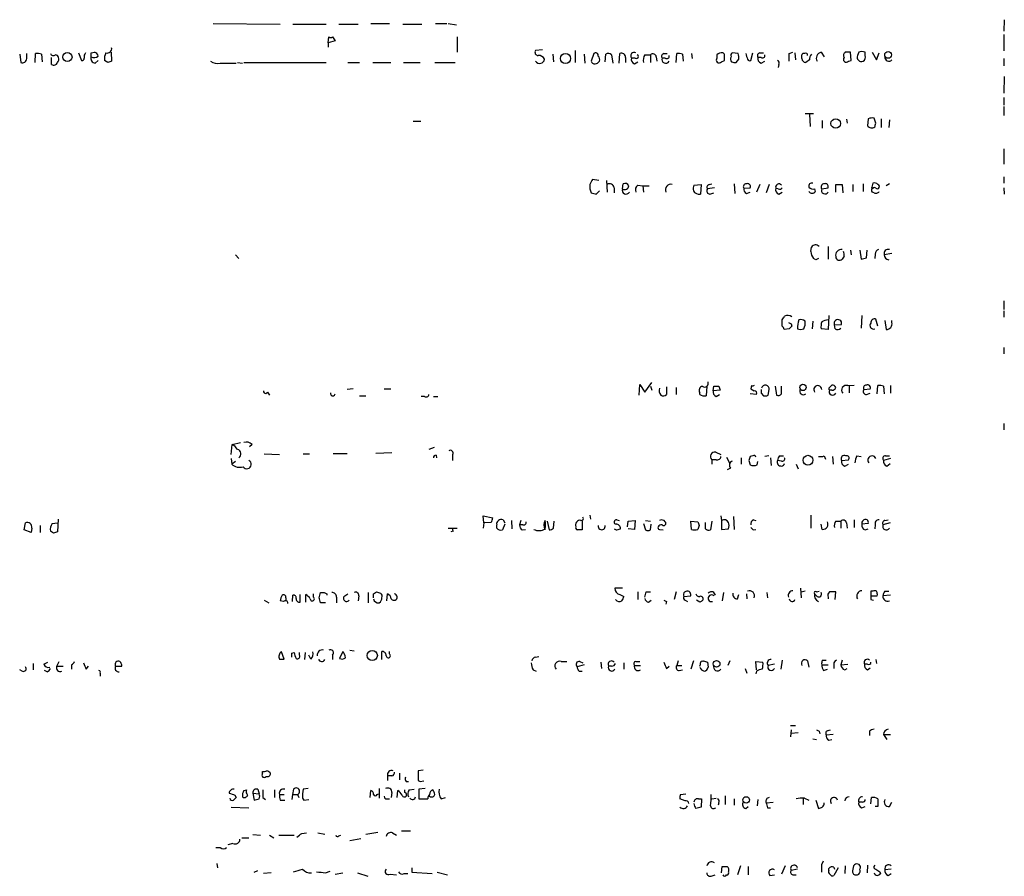
# Model space of a CAD drawing. Extents: x 10 to 1076, y 3229 to 4093.
# Drawn here: x 946 to 1076, y 3811 to 3925 of the extents above; entities that cross this region are included whole.
import ezdxf

# ---------------------------------------------------------------- set-up
doc = ezdxf.new("R2010")
doc.units = 0
doc.header["$MEASUREMENT"] = 0
doc.layers.add('MAIN', color=5, linetype='CONTINUOUS')

msp = doc.modelspace()

# ---------------------------------------------------------------- linework, layer by layer
at = {"layer": 'MAIN'}
for p, q in [((1076.2827, 3924.8908), (1076.198, 3923.3668)), ((971.3807, 3924.3828), (980.2707, 3924.2981)), ((981.964, 3924.2981), (986.3667, 3924.2981)), ((988.06, 3924.2981), (990.6, 3924.2981)), ((992.2933, 3924.3828), (994.7487, 3924.3828)), ((996.5267, 3924.2981), (999.0667, 3924.2981)), ((1000.8447, 3924.3828), (1002.3687, 3924.3828)), ((1002.538, 3924.3828), (1003.6387, 3924.2135)), ((986.6207, 3921.8428), (986.7053, 3922.6048)), ((987.552, 3922.0968), (986.6207, 3921.8428)), ((987.2133, 3922.6048), (987.552, 3922.0968)), ((1003.7233, 3922.6048), (1003.7233, 3920.5728)), ((1076.198, 3922.9435), (1076.198, 3920.7421)), ((986.6207, 3921.8428), (986.6207, 3921.2501)), ((1015.0687, 3920.9115), (1014.1373, 3920.8268)), ((1019.3867, 3920.8268), (1019.3867, 3919.2181)), ((945.7267, 3920.3188), (945.896, 3919.2181)), ((946.658, 3919.7261), (946.658, 3920.4035)), ((947.7587, 3919.2181), (947.8433, 3920.4035)), ((948.6053, 3920.3188), (948.69, 3919.3028)), ((949.96, 3918.9641), (949.96, 3919.8955)), ((953.516, 3920.4881), (953.9393, 3919.4721)), ((955.2093, 3920.4881), (955.6327, 3920.5728)), ((955.7173, 3919.1335), (956.1407, 3919.4721)), ((957.4107, 3919.2181), (956.9873, 3919.4721)), ((957.834, 3920.5728), (957.9187, 3919.3875)), ((1016.4233, 3920.3188), (1016.508, 3919.3028)), ((1020.572, 3920.3188), (1020.6567, 3919.1335)), ((1021.842, 3920.4035), (1021.5033, 3919.3875)), ((1023.366, 3919.3028), (1023.4507, 3920.3188)), ((1024.2127, 3920.2341), (1024.382, 3919.1335)), ((1025.2287, 3919.1335), (1025.3133, 3920.4035)), ((1026.0753, 3919.8955), (1026.0753, 3919.2181)), ((1027.3453, 3919.8108), (1026.8373, 3919.8108)), ((1027.2607, 3919.0488), (1027.684, 3919.3028)), ((1028.6153, 3920.2341), (1029.3773, 3920.2341)), ((1029.3773, 3920.2341), (1029.3773, 3919.2181)), ((1030.1393, 3919.9801), (1030.224, 3919.3875)), ((1031.3247, 3919.8108), (1030.9013, 3919.8108)), ((1031.1553, 3920.4035), (1031.5787, 3920.4035)), ((1032.764, 3919.2181), (1032.8487, 3920.4035)), ((1033.6107, 3920.3188), (1033.6953, 3919.3875)), ((1034.796, 3920.4035), (1034.8807, 3919.7261)), ((1038.1827, 3920.2341), (1038.1827, 3919.8108)), ((1038.7753, 3919.3028), (1039.1987, 3919.4721)), ((1040.9767, 3920.4035), (1040.2147, 3920.4881)), ((1040.7227, 3919.2181), (1041.0613, 3919.6415)), ((1042.67, 3919.4721), (1042.924, 3920.4881)), ((1044.0247, 3919.8955), (1043.6013, 3919.8955)), ((1043.8553, 3920.4881), (1044.3633, 3920.4881)), ((1044.0247, 3919.1335), (1044.5327, 3919.3875)), ((1047.75, 3920.4035), (1048.258, 3920.5728)), ((1048.512, 3920.4881), (1048.5967, 3919.5568)), ((1049.4433, 3919.7261), (1049.4433, 3920.2341)), ((1050.4593, 3919.5568), (1049.9513, 3919.2181)), ((1051.9833, 3920.5728), (1052.4067, 3919.9801)), ((1055.624, 3919.3875), (1055.9627, 3919.4721)), ((1055.9627, 3919.4721), (1055.878, 3920.5728)), ((1056.9787, 3920.5728), (1056.8093, 3920.1495)), ((1057.8253, 3920.1495), (1057.8253, 3920.5728)), ((1058.7567, 3920.5728), (1059.3493, 3919.5568)), ((1059.3493, 3919.5568), (1059.688, 3920.4881)), ((1076.198, 3919.7261), (1076.198, 3918.7948)), ((972.312, 3919.1335), (974.4287, 3919.1335)), ((974.598, 3919.2181), (975.2753, 3919.1335)), ((975.4447, 3919.2181), (986.3667, 3919.2181)), ((989.2453, 3919.2181), (990.7693, 3919.2181)), ((992.5473, 3919.2181), (994.918, 3919.2181)), ((996.6113, 3919.2181), (998.8127, 3919.2181)), ((1000.76, 3919.2181), (1003.4693, 3919.2181)), ((1046.3953, 3918.9641), (1046.3107, 3918.5408)), ((1076.2827, 3917.3555), (1076.198, 3915.1541)), ((1076.198, 3914.5615), (1076.198, 3913.5455)), ((1076.198, 3913.3761), (1076.198, 3912.1908)), ((1049.8667, 3912.4448), (1050.9673, 3912.4448)), ((1050.4593, 3912.3601), (1050.544, 3910.7515)), ((1052.1527, 3911.5135), (1052.1527, 3910.4975)), ((1055.37, 3911.6828), (1055.4547, 3911.1748)), ((1058.2487, 3911.7675), (1058.164, 3910.8361)), ((1059.2647, 3911.1748), (1059.0107, 3911.8521)), ((1059.942, 3911.7675), (1059.942, 3910.5821)), ((1061.0427, 3911.5981), (1060.958, 3910.5821)), ((997.8813, 3911.4288), (998.8973, 3911.4288)), ((1076.198, 3907.7881), (1076.198, 3905.7561)), ((1022.5193, 3903.5548), (1021.6727, 3903.7241)), ((1076.198, 3904.0628), (1076.198, 3903.2161)), ((1023.5353, 3903.5548), (1023.62, 3902.0308)), ((1024.5513, 3902.6235), (1024.5513, 3901.9461)), ((1025.652, 3902.4541), (1025.7367, 3903.1315)), ((1027.684, 3902.9621), (1028.3613, 3902.8775)), ((1028.3613, 3902.8775), (1028.446, 3902.0308)), ((1028.3613, 3902.8775), (1029.208, 3902.8775)), ((1035.1347, 3902.9621), (1036.066, 3903.0468)), ((1036.066, 3903.0468), (1035.9813, 3901.7768)), ((1037.844, 3902.6235), (1036.9127, 3902.4541)), ((1037.1667, 3903.0468), (1037.5053, 3903.1315)), ((1040.4687, 3903.1315), (1040.5533, 3901.8615)), ((1041.7387, 3902.5388), (1042.5853, 3902.6235)), ((1043.8553, 3903.0468), (1043.432, 3902.0308)), ((1045.1253, 3903.0468), (1044.702, 3901.9461)), ((1046.3107, 3902.4541), (1045.972, 3902.5388)), ((1051.1367, 3902.4541), (1051.2213, 3902.1155)), ((1052.068, 3902.4541), (1052.9147, 3902.6235)), ((1053.9307, 3902.0308), (1053.9307, 3903.0468)), ((1054.7773, 3903.0468), (1054.862, 3901.9461)), ((1056.2167, 3903.0468), (1056.2167, 3902.1155)), ((1057.5713, 3903.1315), (1057.5713, 3902.1155)), ((1058.672, 3902.5388), (1058.926, 3902.5388)), ((1061.0427, 3903.1315), (1060.6193, 3902.8775)), ((1076.198, 3902.6235), (1076.2827, 3901.7768)), ((1022.1807, 3901.7768), (1022.604, 3902.2001)), ((1037.2513, 3901.7768), (1037.7593, 3901.9461)), ((1042.0773, 3901.8615), (1042.5853, 3902.0308)), ((1046.3953, 3901.7768), (1046.8187, 3902.0308)), ((1059.0107, 3901.9461), (1058.7567, 3902.0308)), ((1050.6287, 3894.1568), (1050.7133, 3894.7495)), ((1052.9147, 3894.8341), (1052.9147, 3893.1408)), ((974.344, 3893.7335), (974.7673, 3893.2255)), ((1051.306, 3893.0561), (1050.9673, 3893.2255)), ((1055.0313, 3893.5641), (1054.7773, 3893.1408)), ((1055.878, 3894.3261), (1055.9627, 3893.7335)), ((1057.148, 3894.3261), (1057.3173, 3893.1408)), ((1057.9947, 3893.3101), (1058.0793, 3894.3261)), ((1059.18, 3893.8181), (1059.0953, 3893.2255)), ((1061.3813, 3893.9028), (1060.3653, 3893.7335)), ((1076.198, 3887.6375), (1076.198, 3886.4521)), ((1052.9993, 3885.6901), (1052.9147, 3883.8275)), ((1057.402, 3885.6901), (1057.3173, 3883.9968)), ((1076.198, 3886.2828), (1076.198, 3885.4361)), ((1046.8187, 3884.2508), (1046.8187, 3885.0975)), ((1048.004, 3884.5895), (1048.0887, 3884.2508)), ((1050.8827, 3884.9281), (1050.798, 3883.9121)), ((1053.7613, 3884.4201), (1054.6927, 3884.5048)), ((1053.846, 3883.9121), (1053.7613, 3884.4201)), ((1059.5187, 3884.2508), (1059.2647, 3885.1821)), ((1060.45, 3885.0128), (1060.6193, 3883.8275)), ((1061.3813, 3884.7588), (1061.3813, 3885.0128)), ((1047.75, 3883.9121), (1047.0727, 3883.8275)), ((1052.9147, 3883.8275), (1051.9833, 3883.9121)), ((1076.198, 3881.4568), (1076.198, 3880.6101)), ((1027.8533, 3875.1068), (1027.938, 3876.5461)), ((1027.938, 3876.5461), (1028.6153, 3875.5301)), ((1028.6153, 3875.5301), (1029.5467, 3876.8001)), ((1029.3773, 3876.2921), (1029.5467, 3875.7841)), ((1036.828, 3876.2921), (1036.7433, 3875.0221)), ((1037.6747, 3875.6995), (1037.7593, 3876.2921)), ((1038.4367, 3876.2921), (1038.606, 3875.7841)), ((1042.7547, 3876.3768), (1042.67, 3875.9535)), ((1045.8873, 3876.2921), (1046.0567, 3875.1068)), ((1046.734, 3875.2761), (1046.734, 3876.2921)), ((1053.084, 3876.1228), (1053.4227, 3876.4615)), ((1055.5393, 3876.3768), (1056.386, 3876.4615)), ((1055.7087, 3876.3768), (1055.7087, 3875.4455)), ((1059.434, 3875.2761), (1059.5187, 3876.3768)), ((1060.2807, 3876.2921), (1060.3653, 3875.2761)), ((1061.212, 3876.3768), (1061.212, 3875.3608)), ((978.5773, 3875.5301), (978.8313, 3875.1068)), ((989.9227, 3875.9535), (989.1607, 3875.8688)), ((990.7693, 3875.0221), (991.616, 3875.0221)), ((994.0713, 3875.9535), (994.918, 3875.9535)), ((999.4053, 3874.9375), (998.982, 3874.9375)), ((1000.5907, 3874.9375), (1001.1833, 3874.9375)), ((1031.494, 3876.2075), (1031.494, 3875.1915)), ((1032.764, 3876.1228), (1032.764, 3875.1915)), ((1035.8967, 3875.1915), (1035.8967, 3875.4455)), ((1038.606, 3875.7841), (1037.6747, 3875.6995)), ((1038.098, 3874.9375), (1038.5213, 3875.1915)), ((1043.432, 3875.1915), (1042.5853, 3875.2761)), ((1042.67, 3875.9535), (1043.0933, 3875.6995)), ((1044.0247, 3875.3608), (1044.3633, 3875.0221)), ((1044.956, 3875.1068), (1045.1253, 3875.8688)), ((1053.4227, 3875.7841), (1053.084, 3875.7841)), ((1057.656, 3875.8688), (1058.5027, 3875.9535)), ((1057.9947, 3875.1915), (1058.5027, 3875.3608)), ((1076.198, 3871.3815), (1076.198, 3870.5348)), ((973.7513, 3867.2328), (973.9207, 3868.5875)), ((973.9207, 3868.5875), (975.0213, 3868.8415)), ((976.5453, 3868.5875), (976.2067, 3868.2488)), ((978.154, 3867.3175), (980.186, 3867.2328)), ((983.3187, 3867.3175), (984.1653, 3867.3175)), ((987.298, 3867.4021), (989.1607, 3867.4021)), ((995.0873, 3867.4868), (992.9707, 3867.4021)), ((1000.6753, 3868.1641), (999.998, 3867.9101)), ((1000.9293, 3867.1481), (1001.014, 3866.8095)), ((1003.1307, 3867.2328), (1003.1307, 3866.4708)), ((1038.0133, 3867.5715), (1038.6907, 3867.2328)), ((973.7513, 3866.7248), (973.836, 3865.9628)), ((974.344, 3866.3015), (973.836, 3865.9628)), ((1038.098, 3866.5555), (1037.5053, 3866.5555)), ((1037.5053, 3866.5555), (1037.5053, 3865.9628)), ((1039.4527, 3866.8941), (1039.876, 3866.0475)), ((1041.4, 3866.8095), (1041.4, 3865.9628)), ((1042.416, 3866.4708), (1042.5853, 3865.8781)), ((1042.924, 3867.0635), (1042.5853, 3866.9788)), ((1043.5167, 3865.8781), (1043.6013, 3866.3015)), ((1045.0407, 3867.0635), (1044.5327, 3866.9788)), ((1045.2947, 3866.8095), (1045.3793, 3865.7935)), ((1046.734, 3866.3861), (1046.226, 3866.4708)), ((1046.48, 3867.0635), (1046.988, 3867.0635)), ((1048.6813, 3865.9628), (1048.9353, 3865.3701)), ((1052.4067, 3867.0635), (1052.576, 3866.6401)), ((1053.5073, 3866.9788), (1053.592, 3865.9628)), ((1054.6927, 3866.4708), (1055.624, 3866.5555)), ((1055.116, 3865.7088), (1055.624, 3865.9628)), ((1056.7247, 3867.0635), (1057.3173, 3866.9788)), ((1061.212, 3866.7248), (1060.2807, 3866.4708)), ((1060.5347, 3867.0635), (1061.0427, 3867.0635)), ((1060.704, 3865.7088), (1061.1273, 3866.0475)), ((1039.9607, 3865.4548), (1039.5373, 3865.2008)), ((946.3193, 3857.2421), (946.4887, 3858.1735)), ((950.0447, 3858.0888), (950.722, 3858.1735)), ((950.8067, 3858.6815), (950.722, 3856.9881)), ((1007.2793, 3858.1735), (1007.1947, 3859.1048)), ((1007.1947, 3859.1048), (1008.4647, 3858.8508)), ((1007.2793, 3858.1735), (1007.1947, 3857.4961)), ((1008.2107, 3858.2581), (1007.2793, 3858.1735)), ((1010.0733, 3858.0041), (1009.7347, 3857.2421)), ((1009.8193, 3858.5968), (1010.0733, 3858.1735)), ((1010.92, 3858.5121), (1011.0047, 3857.4115)), ((1012.19, 3858.5121), (1012.0207, 3857.9195)), ((1015.6613, 3858.4275), (1015.9153, 3857.2421)), ((1016.508, 3857.4961), (1016.5927, 3858.4275)), ((1020.318, 3858.4275), (1020.318, 3857.2421)), ((1021.334, 3859.1895), (1021.4187, 3858.6815)), ((1024.89, 3858.5968), (1025.2287, 3858.5121)), ((1026.3293, 3857.6655), (1026.414, 3858.4275)), ((1026.414, 3858.4275), (1027.3453, 3858.5121)), ((1027.3453, 3858.5121), (1027.2607, 3857.3268)), ((1028.446, 3858.0888), (1028.7, 3857.2421)), ((1028.7, 3858.5121), (1029.3773, 3858.4275)), ((1029.3773, 3857.2421), (1029.462, 3858.0041)), ((1034.7113, 3858.4275), (1035.6427, 3858.3428)), ((1034.796, 3857.3268), (1034.7113, 3858.4275)), ((1036.6587, 3857.4115), (1036.6587, 3858.2581)), ((1037.5053, 3858.4275), (1037.336, 3857.2421)), ((1038.6907, 3859.1048), (1038.7753, 3858.5121)), ((1038.7753, 3858.5121), (1038.7753, 3857.3268)), ((1040.384, 3859.0201), (1040.4687, 3857.3268)), ((1043.0087, 3858.5968), (1043.3473, 3858.5121)), ((1050.6287, 3859.1895), (1050.6287, 3857.4961)), ((1052.1527, 3857.3268), (1051.9833, 3858.0041)), ((1053.9307, 3858.4275), (1054.608, 3858.4275)), ((1054.608, 3858.4275), (1054.608, 3857.4961)), ((1055.37, 3858.1735), (1055.4547, 3857.4961)), ((1056.386, 3858.5968), (1056.386, 3857.5808)), ((1058.2487, 3858.0888), (1057.402, 3858.0041)), ((1061.1273, 3858.1735), (1060.196, 3857.9195)), ((1060.45, 3858.5121), (1060.8733, 3858.5968)), ((947.2507, 3856.9035), (946.3193, 3857.2421)), ((947.3353, 3857.4961), (947.2507, 3856.9035)), ((948.436, 3857.8348), (948.436, 3856.9035)), ((950.214, 3856.8188), (949.7907, 3857.0728)), ((1002.538, 3857.4961), (1003.7233, 3857.4961)), ((1003.2153, 3857.0728), (1002.8767, 3856.9881)), ((1008.9727, 3857.4961), (1008.9727, 3857.9195)), ((1012.444, 3857.9195), (1012.0207, 3857.9195)), ((1012.3593, 3857.2421), (1012.7827, 3857.3268)), ((1024.89, 3857.2421), (1025.398, 3857.4115)), ((1027.2607, 3857.3268), (1026.414, 3857.4115)), ((1030.5627, 3857.3268), (1031.0707, 3857.2421)), ((1035.812, 3857.8348), (1035.6427, 3857.3268)), ((1038.7753, 3857.3268), (1039.7067, 3857.4115)), ((1043.0087, 3857.2421), (1043.3473, 3857.3268)), ((1057.8253, 3857.2421), (1058.2487, 3857.4115)), ((1059.18, 3857.9195), (1059.0953, 3857.4115)), ((985.4353, 3848.2675), (985.6047, 3848.9448)), ((991.9547, 3848.9448), (991.9547, 3847.5901)), ((992.632, 3848.7755), (993.0553, 3849.0295)), ((1025.652, 3849.5375), (1024.636, 3849.5375)), ((1027.684, 3849.0295), (1027.684, 3848.0135)), ((1028.7847, 3849.0295), (1029.3773, 3849.0295)), ((1032.764, 3849.0295), (1032.51, 3848.0135)), ((1037.6747, 3849.0295), (1037.9287, 3848.6061)), ((1039.0293, 3848.9448), (1038.86, 3847.8441)), ((1044.7867, 3848.9448), (1044.8713, 3848.2675)), ((1049.274, 3849.5375), (1049.3587, 3848.2675)), ((1049.3587, 3849.0295), (1049.8667, 3849.1988)), ((1051.3907, 3849.0295), (1051.7293, 3849.1141)), ((1053.846, 3848.0135), (1053.9307, 3849.0295)), ((1058.8413, 3849.1141), (1058.5873, 3849.1141)), ((1058.5873, 3849.1141), (1058.5873, 3848.5215)), ((1060.45, 3849.1141), (1060.958, 3849.1141)), ((978.154, 3847.9288), (978.7467, 3847.5901)), ((980.694, 3847.7595), (980.2707, 3847.8441)), ((981.0327, 3848.2675), (981.0327, 3847.8441)), ((981.8793, 3847.7595), (981.964, 3848.6061)), ((982.8953, 3847.6748), (982.8953, 3848.6908)), ((983.6573, 3847.6748), (983.6573, 3848.6908)), ((984.6733, 3848.3521), (984.6733, 3848.7755)), ((986.282, 3847.5901), (985.6047, 3847.5901)), ((986.4513, 3848.7755), (986.4513, 3848.6061)), ((987.7213, 3848.3521), (987.7213, 3847.5901)), ((988.822, 3848.5215), (989.2453, 3848.7755)), ((990.6847, 3848.5215), (990.6, 3847.8441)), ((994.41, 3847.8441), (994.4947, 3848.7755)), ((1025.3133, 3848.6908), (1025.8213, 3848.4368)), ((1029.1233, 3847.6748), (1029.462, 3847.9288)), ((1031.494, 3847.7595), (1031.4093, 3847.4208)), ((1033.78, 3848.4368), (1034.7113, 3848.5215)), ((1033.9493, 3847.9288), (1034.288, 3847.7595)), ((1035.8967, 3847.6748), (1035.4733, 3847.9288)), ((1040.892, 3848.0981), (1041.0613, 3848.6908)), ((1042.0773, 3848.7755), (1042.162, 3848.0981)), ((1051.4753, 3848.4368), (1051.1367, 3848.7755)), ((1052.9147, 3848.3521), (1052.9147, 3848.0981)), ((1058.5873, 3848.5215), (1059.434, 3848.5215)), ((1058.5873, 3848.0135), (1058.926, 3847.9288)), ((1061.212, 3848.6061), (1060.196, 3848.5215)), ((980.7787, 3840.1395), (980.44, 3841.0708)), ((981.7947, 3840.9015), (982.1333, 3840.9861)), ((982.8107, 3840.6475), (982.8107, 3840.9861)), ((983.5727, 3840.9861), (983.488, 3840.0548)), ((988.568, 3841.1555), (988.1447, 3840.2241)), ((989.4993, 3841.3248), (990.092, 3841.2401)), ((993.7327, 3840.0548), (993.7327, 3841.1555)), ((994.7487, 3840.8168), (994.7487, 3841.1555)), ((948.944, 3839.4621), (949.452, 3839.7161)), ((950.6373, 3839.2081), (950.976, 3839.8008)), ((980.186, 3840.1395), (980.7787, 3840.1395)), ((984.3347, 3840.1395), (984.0807, 3840.6475)), ((987.2133, 3840.6475), (987.2133, 3840.0548)), ((1014.1373, 3840.3935), (1014.5607, 3840.4781)), ((1017.524, 3839.8008), (1018.286, 3839.8008)), ((1019.9793, 3839.8008), (1020.4027, 3839.6315)), ((1022.7733, 3839.7161), (1022.858, 3838.8695)), ((1027.43, 3839.8008), (1027.938, 3839.8008)), ((1033.018, 3839.8855), (1032.8487, 3839.2928)), ((1035.05, 3839.8855), (1034.7113, 3838.7848)), ((1036.32, 3839.8008), (1036.4047, 3839.8855)), ((1036.9127, 3839.7161), (1036.9973, 3839.0388)), ((1039.876, 3839.8855), (1039.622, 3839.2928)), ((1043.432, 3838.7001), (1043.3473, 3839.8008)), ((1043.3473, 3839.8008), (1044.2787, 3839.7161)), ((1046.8187, 3839.9701), (1046.6493, 3838.7848)), ((1050.2053, 3839.8855), (1050.3747, 3839.0388)), ((1052.1527, 3839.9701), (1052.6607, 3839.9701)), ((1054.7773, 3839.9701), (1054.608, 3839.3775)), ((1059.2647, 3840.0548), (1059.3493, 3839.5468)), ((946.0653, 3838.5308), (945.7267, 3838.7001)), ((947.5047, 3839.5468), (947.5047, 3838.7001)), ((949.3673, 3838.4461), (949.0287, 3838.6155)), ((950.6373, 3839.2081), (951.484, 3839.2081)), ((952.5847, 3839.3775), (952.5847, 3838.7848)), ((954.532, 3838.7848), (954.8707, 3839.2081)), ((958.4267, 3839.2081), (959.2733, 3839.2081)), ((1013.7987, 3838.7001), (1014.222, 3838.5308)), ((1020.572, 3839.3775), (1019.6407, 3839.1235)), ((1019.8947, 3838.5308), (1020.318, 3838.5308)), ((1024.2127, 3839.2081), (1023.7893, 3839.2081)), ((1025.8213, 3839.6315), (1025.8213, 3838.7848)), ((1027.2607, 3839.2928), (1028.0227, 3839.2928)), ((1031.494, 3838.8695), (1031.8327, 3839.2081)), ((1032.8487, 3839.2928), (1033.526, 3839.2928)), ((1033.1873, 3838.6155), (1033.6107, 3838.7001)), ((1041.908, 3838.8695), (1042.162, 3838.2768)), ((1043.432, 3838.5308), (1043.3473, 3838.1921)), ((1045.8027, 3839.4621), (1044.956, 3839.2928)), ((1052.068, 3839.3775), (1052.9147, 3839.3775)), ((1052.322, 3838.6155), (1052.83, 3838.7848)), ((1053.6767, 3839.4621), (1053.6767, 3838.8695)), ((1054.608, 3839.3775), (1055.5393, 3839.4621)), ((1055.116, 3838.7001), (1055.4547, 3838.8695)), ((1058.164, 3839.4621), (1057.7407, 3839.4621)), ((1058.164, 3838.7001), (1058.5027, 3838.9541)), ((956.3947, 3838.2768), (956.3947, 3837.8535)), ((1047.9193, 3831.3341), (1048.5967, 3831.3341)), ((1048.004, 3830.7415), (1047.9193, 3829.8101)), ((1051.7293, 3830.5721), (1051.814, 3830.2335)), ((1052.9147, 3830.6568), (1053.2533, 3830.7415)), ((1058.418, 3830.5721), (1058.418, 3829.9795)), ((1048.004, 3830.3181), (1048.9353, 3830.4028)), ((1050.8827, 3829.5561), (1051.3907, 3829.4715)), ((1053.592, 3830.1488), (1052.6607, 3830.0641)), ((1052.9993, 3829.3868), (1053.4227, 3829.4715)), ((1060.2807, 3830.1488), (1060.704, 3829.4715)), ((1060.2807, 3830.1488), (1061.212, 3830.1488)), ((999.236, 3825.4075), (998.5587, 3825.3228)), ((977.9, 3824.8995), (977.9, 3825.2381)), ((995.0873, 3824.6455), (994.4947, 3824.6455)), ((994.4947, 3824.6455), (994.4947, 3824.0528)), ((996.1033, 3824.9841), (996.1033, 3824.1375)), ((998.5587, 3824.0528), (998.8127, 3823.8835)), ((975.4447, 3822.6981), (975.7833, 3822.7828)), ((977.3073, 3822.8675), (977.4767, 3822.2748)), ((979.5087, 3822.7828), (979.5087, 3821.7668)), ((982.0487, 3822.8675), (981.8793, 3822.1901)), ((983.996, 3822.9521), (983.3187, 3822.8675)), ((992.2087, 3821.7668), (992.2933, 3822.6981)), ((993.394, 3822.9521), (993.394, 3821.6821)), ((995.7647, 3821.7668), (995.8493, 3822.6981)), ((996.7807, 3822.4441), (996.7807, 3822.7828)), ((996.95, 3823.8835), (997.2887, 3823.8835)), ((997.3733, 3822.7828), (998.0507, 3822.8675)), ((999.49, 3822.9521), (998.6433, 3822.8675)), ((998.6433, 3822.8675), (998.6433, 3821.5975)), ((998.8127, 3823.8835), (999.3207, 3823.9681)), ((974.2593, 3822.1055), (974.4287, 3821.7668)), ((976.63, 3822.3595), (977.4767, 3822.2748)), ((976.63, 3822.3595), (976.7993, 3821.4281)), ((977.9847, 3821.7668), (978.3233, 3821.5128)), ((980.186, 3822.1901), (980.7787, 3822.1901)), ((980.2707, 3821.4281), (980.8633, 3821.4281)), ((981.8793, 3822.1901), (981.7947, 3821.5128)), ((981.8793, 3822.1901), (982.5567, 3822.1901)), ((982.5567, 3822.1901), (982.726, 3821.7668)), ((983.234, 3821.6821), (983.4033, 3821.4281)), ((983.4033, 3821.4281), (984.0807, 3821.5128)), ((993.14, 3822.1901), (993.3093, 3822.2748)), ((994.41, 3821.5975), (994.7487, 3821.5975)), ((995.0873, 3822.4441), (995.0027, 3821.7668)), ((998.6433, 3821.5975), (999.8287, 3821.5975)), ((1001.6067, 3821.5975), (1002.1993, 3821.7668)), ((1033.9493, 3821.3435), (1033.272, 3821.5975)), ((1033.3567, 3822.1901), (1034.034, 3822.2748)), ((1035.7273, 3821.5975), (1036.1507, 3821.5975)), ((1036.1507, 3821.5975), (1036.066, 3820.4968)), ((1037.5053, 3821.5975), (1038.098, 3821.6821)), ((1039.2833, 3822.0208), (1039.2833, 3820.8355)), ((1040.4687, 3821.5975), (1040.4687, 3820.7508)), ((1043.6013, 3821.5128), (1043.5167, 3820.6661)), ((1049.6127, 3821.5975), (1049.6127, 3820.8355)), ((1049.782, 3821.6821), (1050.3747, 3821.4281)), ((1051.306, 3821.4281), (1051.6447, 3820.3275)), ((1058.5873, 3820.9201), (1058.672, 3821.7668)), ((973.7513, 3820.4968), (976.122, 3820.4121)), ((1038.4367, 3821.0895), (1038.352, 3820.7508)), ((1041.9927, 3820.3275), (1042.3313, 3820.5815)), ((1044.702, 3821.0895), (1045.6333, 3821.1741)), ((1044.8713, 3820.4121), (1045.2947, 3820.4121)), ((1057.4867, 3821.1741), (1056.9787, 3821.1741)), ((1057.402, 3820.4121), (1057.8253, 3820.5815)), ((1059.5187, 3820.5815), (1059.18, 3820.5815)), ((1061.0427, 3820.5815), (1061.3813, 3821.1741)), ((975.1907, 3816.4328), (976.122, 3816.4328)), ((976.63, 3816.8561), (977.646, 3816.7715)), ((978.8313, 3816.7715), (979.424, 3816.4328)), ((980.1013, 3816.7715), (982.1333, 3816.7715)), ((983.1493, 3817.0255), (983.742, 3817.1101)), ((985.266, 3817.1101), (986.1973, 3816.9408)), ((988.06, 3816.6868), (988.314, 3816.7715)), ((989.4993, 3816.0941), (990.9387, 3816.3481)), ((991.616, 3816.9408), (993.2247, 3817.1948)), ((995.172, 3817.1101), (995.68, 3816.7715)), ((996.3573, 3817.3641), (997.5427, 3817.3641)), ((971.7193, 3815.1628), (972.312, 3815.1628)), ((974.0053, 3815.6708), (973.328, 3815.5015)), ((971.8887, 3813.0461), (971.9733, 3812.4535)), ((997.712, 3812.4535), (997.712, 3811.8608)), ((1038.7753, 3811.7761), (1038.86, 3812.6228)), ((1041.3153, 3812.7075), (1040.892, 3811.5221)), ((1042.3313, 3812.6228), (1042.3313, 3811.5221)), ((1047.242, 3812.7075), (1046.734, 3811.6068)), ((1048.8507, 3812.2841), (1048.004, 3812.1148)), ((1052.068, 3812.8768), (1052.322, 3813.3848)), ((1052.9993, 3812.1148), (1052.9993, 3812.3688)), ((1053.6767, 3812.5381), (1053.7613, 3812.2841)), ((1054.2693, 3812.4535), (1053.6767, 3811.4375)), ((1055.2007, 3812.7075), (1055.116, 3811.6915)), ((1057.148, 3812.2841), (1057.2327, 3812.4535)), ((1058.164, 3812.7921), (1058.0793, 3811.7761)), ((1061.2967, 3812.2841), (1060.45, 3812.1995)), ((976.7993, 3811.8608), (977.3073, 3812.1148)), ((979.0853, 3811.7761), (978.0693, 3811.6915)), ((986.282, 3811.7761), (986.8747, 3812.0301)), ((987.552, 3811.6068), (988.568, 3811.7761)), ((990.5153, 3811.7761), (991.87, 3811.3528)), ((994.8333, 3811.6068), (995.68, 3811.5221)), ((996.696, 3811.6915), (997.204, 3811.6915)), ((997.712, 3811.8608), (1000.4213, 3811.6915)), ((1001.0987, 3811.8608), (1002.4533, 3811.5221)), ((1037.4207, 3811.3528), (1037.9287, 3811.5221)), ((1045.21, 3811.4375), (1045.8027, 3811.5221)), ((1048.258, 3811.5221), (1048.6813, 3811.5221)), ((1056.132, 3811.8608), (1056.3013, 3811.6068)), ((1059.7727, 3811.9455), (1059.8573, 3811.6915)), ((1060.8733, 3811.4375), (1061.2967, 3811.6915))]:
    msp.add_line(p, q, dxfattribs=at)
for centre, radius in [((1060.878, 3920.2211), 0.4508), ((952.0539, 3919.9394), 0.6088), ((1018.1, 3919.7479), 0.6608), ((1053.9292, 3911.1309), 0.6332), ((1049.5887, 3876.1506), 0.4297), ((1050.2467, 3866.4903), 0.6512), ((992.4816, 3840.61), 0.6733), ((1038.1379, 3839.5042), 0.4413), ((1042.0533, 3821.456), 0.4297)]:
    msp.add_circle(centre, radius, dxfattribs=at)
for centre, radius, start, end in [((986.9593, 3922.9433), 0.4232, 233.116564, 306.883436), ((957.3205, 3921.0712), 0.6057, 254.309291, 8.958363), ((1014.4761, 3920.5729), 0.4234, 143.151755, 269.986468), ((1057.402, 3919.7259), 0.9468, 63.443068, 116.556932), ((946.1076, 3919.7261), 0.5503, 247.386542, 0), ((948.0547, 3918.8353), 1.5824, 69.637627, 97.677432), ((950.2019, 3920.609), 0.4597, 206.553903, 305.366724), ((950.462, 3919.7928), 0.4413, 13.453829, 89.221044), ((950.2986, 3919.6838), 0.6294, 312.276138, 19.655661), ((953.9816, 3919.7685), 0.2994, 261.878017, 8.121983), ((955.0398, 3919.9802), 0.7804, 139.396316, 192.536771), ((955.8072, 3919.7631), 0.6361, 160.052295, 261.87372), ((828.2093, 3920.2341), 127.0003, 359.885409, 0.114591), ((955.6138, 3920.6953), 0.8217, 240.508539, 309.885031), ((955.5479, 3919.98), 0.5988, 8.140927, 81.859073), ((958.3425, 3919.7683), 1.3872, 148.741564, 192.329), ((1000.0147, 3792.3029), 133.8752, 108.327138, 108.556321), ((971.931, 3920.5305), 1.448, 232.125016, 285.255119), ((1014.6792, 3919.7515), 0.6528, 213.889678, 350.299608), ((1014.5479, 3919.3098), 0.8428, 23.176275, 94.894061), ((1021.9436, 3919.4975), 0.4538, 194.027058, 278.580088), ((1022.096, 3920.16), 0.3518, 344.30067, 136.209078), ((1022.0254, 3919.7121), 0.6634, 268.782227, 330.707168), ((1022.0115, 3919.5992), 0.6292, 340.338213, 47.731211), ((1023.7773, 3919.7867), 0.6243, 45.77878, 121.541369), ((1025.525, 3919.8956), 0.5503, 359.989588, 112.627074), ((1027.207, 3920.0853), 0.4605, 61.030006, 216.593662), ((1027.448, 3919.6515), 0.6311, 165.380272, 252.736416), ((1027.5146, 3919.9971), 0.2517, 227.737028, 70.333925), ((1029.8004, 3919.5145), 1.3865, 148.733619, 192.344134), ((1029.6925, 3919.9097), 0.4523, 8.954187, 134.175915), ((1031.2259, 3920.0225), 0.3875, 100.497939, 213.11188), ((1031.3809, 3919.6297), 0.5127, 159.313146, 331.805224), ((1031.5364, 3920.0436), 0.3147, 227.717737, 19.667298), ((1033.0601, 3918.8353), 1.5824, 69.637627, 97.677432), ((1038.479, 3919.5568), 0.3875, 139.395498, 319.395498), ((1038.7752, 3919.7266), 0.7801, 77.451277, 139.41862), ((1038.9023, 3920.1918), 0.2994, 351.878017, 81.856362), ((869.8487, 3919.8108), 169.3503, 359.885409, 0.114591), ((1040.4783, 3919.6903), 0.521, 146.206235, 228.04957), ((1040.384, 3920.1494), 0.3787, 116.558284, 206.558284), ((1040.5535, 3920.1503), 0.9474, 243.448472, 280.287538), ((1039.4949, 3919.8533), 1.5807, 352.299482, 20.370222), ((1232.6195, 3983.5224), 200.8048, 198.320348, 198.549531), ((1042.543, 3919.7684), 0.3223, 203.184586, 293.200924), ((1043.9258, 3920.1072), 0.3874, 100.48609, 213.119959), ((1044.212, 3919.7362), 0.6311, 165.380272, 252.736416), ((1044.2364, 3920.1283), 0.3146, 227.717737, 19.650149), ((1046.0568, 3919.1335), 0.3785, 333.414641, 63.448488), ((793.75, 3919.8955), 254.0005, 359.885409, 0.114591), ((1049.6974, 3920.1493), 0.2679, 71.592103, 161.54476), ((1049.9939, 3919.7687), 0.5522, 184.424169, 265.575831), ((1049.9513, 3920.2059), 0.2602, 347.480746, 130.589353), ((1051.2214, 3919.7261), 0.7807, 130.605275, 192.524828), ((1052.1243, 3919.8108), 0.7748, 100.483399, 213.113766), ((1055.3277, 3919.6415), 0.3874, 139.406725, 319.395498), ((1055.4546, 3920.1495), 0.4936, 120.955794, 210.965747), ((1055.5393, 3751.2729), 169.3002, 89.885375, 90.114591), ((1057.3455, 3919.9237), 0.5818, 157.16348, 292.83652), ((1057.1904, 3919.9378), 0.6693, 304.689739, 18.440363), ((1060.9772, 3919.904), 0.5327, 171.786232, 319.33105), ((950.2563, 3919.3451), 0.4827, 232.12814, 344.745922), ((1058.7989, 3910.2857), 1.5807, 82.299482, 110.370222), ((1058.7132, 3911.2111), 0.665, 214.325705, 305.068954), ((932.18, 3953.2708), 133.8753, 341.443693, 341.672876), ((1190.8582, 3818.6955), 189.3505, 153.316988, 153.54613), ((1023.3456, 3902.7928), 2.0276, 172.803481, 204.68297), ((1023.9587, 3902.5558), 0.5965, 6.517348, 124.59856), ((1026.1315, 3902.2729), 0.5126, 159.29874, 331.815076), ((1025.9342, 3902.948), 0.5689, 240.257617, 352.88123), ((1025.9907, 3902.6234), 0.5681, 26.574073, 116.56054), ((1028.1779, 3902.3271), 0.8045, 127.875608, 201.61228), ((1032.0867, 3902.3271), 0.7394, 76.762586, 203.624941), ((1036.6149, 3902.4119), 1.5792, 159.609571, 187.70781), ((1037.2513, 3902.2001), 0.4233, 143.124688, 270), ((1037.2373, 3902.6658), 0.3875, 100.497939, 213.11188), ((1042.0562, 3902.7505), 0.3816, 86.830165, 213.694232), ((1042.4162, 3902.4542), 0.6828, 172.88227, 240.239505), ((1042.2255, 3902.7717), 0.3891, 337.613458, 112.386542), ((1046.3953, 3902.6742), 0.4444, 40.365028, 197.737796), ((1046.5828, 3902.3795), 0.6312, 165.382563, 252.71908), ((1046.48, 3902.7929), 0.3787, 243.44848, 333.428183), ((1050.7557, 3902.8351), 0.4016, 71.565051, 198.434949), ((1050.925, 3903.089), 0.6693, 214.689739, 288.440363), ((1052.4066, 3902.7082), 0.4233, 89.986464, 216.886139), ((1052.5029, 3902.2656), 0.474, 156.566501, 330.309089), ((1052.5548, 3902.7716), 0.3892, 337.632677, 112.367323), ((1054.354, 4114.6965), 211.6501, 269.885408, 270.114592), ((1059.0107, 3902.2848), 0.3592, 45, 225), ((1228.1109, 3860.5451), 174.5652, 165.851163, 166.080306), ((1059.053, 3902.6234), 0.6294, 42.276138, 109.655661), ((1059.434, 3902.7716), 0.2879, 233.97409, 72.892882), ((1064.1684, 4071.2172), 174.5652, 255.853161, 256.082336), ((1035.8119, 3902.6402), 0.8799, 210.012228, 281.100489), ((1050.798, 3902.3694), 0.4936, 210.955794, 329.044206), ((1059.2647, 3902.3694), 0.4936, 239.034253, 329.044206), ((1051.2559, 3894.3761), 0.6587, 44.052744, 145.465493), ((1052.5036, 3894.3113), 1.8813, 184.710781, 215.251256), ((1093.8153, 3808.4859), 94.6528, 116.4572, 116.686438), ((1054.6612, 3893.6659), 0.7539, 81.141164, 194.314573), ((1054.4253, 3893.4884), 0.4947, 181.030888, 315.360346), ((1054.1001, 3893.7336), 0.9465, 349.683783, 26.559637), ((1015.3325, 4062.5696), 174.5533, 283.917656, 284.146846), ((1059.7566, 3893.8538), 0.5777, 105.388205, 183.542927), ((1060.8523, 3893.9238), 0.5229, 68.646236, 201.343558), ((1061.0659, 3893.7485), 0.7008, 181.226528, 261.142566), ((919.988, 3970.0015), 152.6261, 326.200547, 326.42973), ((1047.5529, 3884.7923), 0.9043, 53.666118, 115.94168), ((1046.5218, 3883.7848), 0.5526, 4.432107, 57.497791), ((1090.1446, 3969.3191), 94.6305, 243.3271, 243.556364), ((1132.5943, 3799.4065), 119.7487, 134.885409, 135.114591), ((1053.0817, 3883.9126), 4.231, 163.736708, 180.006771), ((1049.2739, 3884.1657), 0.9658, 52.133342, 105.242111), ((1048.2572, 3884.6743), 1.6294, 332.109127, 8.96111), ((1054.3574, 3884.1658), 2.3876, 163.510381, 186.099568), ((1053.2224, 3882.5336), 2.5823, 96.843478, 116.554136), ((1054.2114, 3884.6336), 0.4982, 345.018211, 205.376811), ((1058.9344, 3884.3552), 0.4714, 137.424589, 289.957147), ((1059.0802, 3884.7224), 0.4953, 68.132005, 185.59663), ((1060.6465, 3884.5826), 0.7556, 267.937, 13.484526), ((1049.274, 3884.9288), 1.1013, 247.395743, 292.604257), ((1054.1683, 3884.4822), 0.6549, 240.518813, 312.171884), ((1036.3833, 3875.7419), 0.5698, 105.05579, 211.34662), ((1036.5316, 3876.6973), 0.502, 233.824092, 21.930688), ((1038.098, 4045.642), 169.3502, 269.885409, 270.114592), ((1042.8816, 3876.8427), 0.4829, 254.763614, 307.866658), ((1044.6118, 3875.9203), 0.5161, 354.272836, 166.806518), ((1051.5446, 3875.8584), 0.5236, 1.138322, 218.828993), ((1053.4902, 3876.0125), 0.454, 14.057665, 98.549485), ((1055.3276, 3875.7841), 0.6293, 70.344339, 222.275527), ((1057.9735, 3876.0805), 0.3816, 86.815173, 213.694232), ((1058.1428, 3876.1016), 0.3892, 337.632677, 112.367323), ((1059.7305, 3874.8119), 1.5792, 69.609571, 97.70781), ((978.3233, 3875.6148), 0.2678, 161.558284, 341.558284), ((987.2444, 3875.3215), 0.3109, 156.494086, 351.604086), ((999.617, 3875.2621), 0.3875, 236.88812, 349.502061), ((1031.5785, 3875.7417), 1.0581, 163.733298, 216.870981), ((1031.0586, 3875.6389), 0.6243, 238.458631, 314.22122), ((1036.5741, 3876.3767), 1.3651, 240.249913, 277.119811), ((1038.2855, 3875.5402), 0.6312, 165.382563, 252.71908), ((1043.1175, 3875.3487), 0.3516, 333.442237, 93.946307), ((1171.0246, 3875.6148), 127.0002, 179.885409, 180.114592), ((1044.5325, 3875.9543), 0.9474, 259.712463, 296.551529), ((1046.2684, 3875.6993), 0.6292, 250.338213, 317.731211), ((1049.6474, 3875.6716), 0.4987, 156.709394, 307.538475), ((1053.211, 3875.9534), 0.2116, 126.859073, 233.124688), ((1053.5189, 3875.5956), 0.474, 156.566501, 330.309089), ((1053.4902, 3876.2331), 0.4541, 261.450515, 345.942335), ((1057.9946, 3875.6148), 0.4233, 143.124688, 270.013536), ((972.9462, 3866.9359), 1.9177, 30.53129, 59.457954), ((975.7833, 3867.7972), 1.0978, 46.044444, 107.964578), ((974.48, 3867.3286), 0.5934, 298.962682, 78.529098), ((1000.8869, 3866.8519), 0.2992, 81.85365, 188.14635), ((1002.8343, 3867.4444), 0.3642, 324.476953, 125.523047), ((1037.9133, 3866.9865), 0.5935, 80.299608, 226.57029), ((1043.0933, 3866.873), 0.2549, 4.748707, 131.627938), ((1055.0659, 3866.6902), 0.433, 59.555924, 210.450782), ((1055.3912, 3866.7672), 0.3147, 317.717737, 109.667298), ((974.8944, 3867.127), 1.5734, 227.725331, 287.213036), ((975.8421, 3865.9564), 0.5855, 214.577567, 61.448103), ((1038.2298, 3866.9976), 0.4613, 253.399492, 357.664214), ((1040.4367, 3865.8253), 0.6031, 111.596783, 217.895811), ((1169.508, 3824.3973), 133.8752, 161.45383, 161.682999), ((1043.051, 3867.0215), 1.2346, 247.839225, 292.160775), ((1046.6799, 3866.2333), 0.5123, 152.379501, 338.734438), ((1047.1835, 3866.4112), 0.9594, 137.162672, 176.438195), ((1046.8328, 3866.7106), 0.3392, 253.066164, 16.949994), ((1051.8565, 3868.5437), 1.5792, 262.29219, 290.390429), ((1055.3035, 3866.3115), 0.6312, 165.382563, 252.71908), ((1058.7245, 3866.0178), 2.2567, 152.394829, 177.096769), ((1058.751, 3866.5039), 0.5592, 23.268552, 221.67268), ((1060.4885, 3866.7325), 0.3342, 82.054159, 231.549055), ((1060.8915, 3866.3115), 0.6312, 165.382563, 252.71908), ((946.7426, 3857.6231), 0.6061, 347.905903, 114.763917), ((951.1026, 3857.2846), 1.3289, 142.758438, 189.170998), ((1007.5072, 3858.9104), 0.9594, 317.162672, 356.438195), ((1009.5895, 3858.0162), 0.6243, 68.406467, 188.910127), ((1012.5429, 3858.2439), 0.3391, 253.045081, 16.954919), ((1016.3385, 3857.9194), 1.1038, 147.523632, 212.471989), ((1012.6563, 3857.9618), 2.8055, 348.688065, 11.311935), ((1020.0217, 3857.9194), 0.6061, 77.905903, 204.763917), ((1020.205, 3858.7662), 0.2603, 257.50701, 40.575031), ((1024.8477, 3858.3004), 0.2993, 81.878017, 261.856362), ((1024.8196, 3857.4257), 0.5786, 358.593643, 91.416257), ((1030.8332, 3857.93), 0.6419, 40.026158, 114.924142), ((1031.113, 3858.1312), 0.2993, 225, 44.986464), ((1162.7347, 3900.4163), 133.8752, 198.317001, 198.54617), ((1039.114, 3857.9194), 0.6826, 29.745922, 119.745922), ((1038.69, 3857.8348), 1.1013, 337.395743, 22.604257), ((1043.3473, 3858.0041), 0.6826, 119.738635, 187.119811), ((1052.2036, 3858.0266), 0.7017, 265.839914, 26.784154), ((1054.6931, 3857.8347), 0.9658, 142.133342, 195.242111), ((1054.9231, 3858.1029), 0.4524, 8.977235, 134.149179), ((1058.0128, 3857.8448), 0.6312, 165.382563, 252.71908), ((1057.8975, 3858.1212), 0.5091, 69.080445, 193.296579), ((1057.7829, 3858.2157), 0.4828, 344.760495, 52.126057), ((1059.6396, 3858.104), 0.4952, 84.390726, 201.872304), ((1060.5205, 3858.1312), 0.3874, 100.48609, 213.119959), ((992.7955, 3729.8961), 133.8752, 108.317001, 108.54617), ((1003.596, 3857.369), 0.4823, 164.721961, 217.88436), ((1009.5654, 3858.0042), 0.7807, 220.605275, 282.524828), ((1012.6982, 3857.8348), 0.6828, 172.873943, 240.239505), ((1014.5738, 3858.6548), 1.4968, 242.527606, 303.837636), ((1015.856, 3858.199), 0.9587, 273.546139, 312.848561), ((1019.7676, 3857.5385), 0.3224, 156.799076, 246.82241), ((1019.9793, 3687.9422), 169.3002, 89.885375, 90.114591), ((1022.9003, 3857.7503), 0.4732, 169.713564, 10.284274), ((1067.0606, 3941.9817), 94.6528, 243.313562, 243.5428), ((1029.0387, 3857.8776), 0.7201, 241.943894, 298.049084), ((1030.5626, 3857.5385), 0.2116, 143.124688, 270.027065), ((1030.8592, 3857.3686), 0.5525, 85.629927, 147.492218), ((1035.2194, 3858.3425), 1.1004, 247.370923, 292.624271), ((1037.1244, 3857.835), 0.6295, 222.282873, 289.640967), ((1127.5393, 3942.1114), 119.7841, 224.885442, 225.114558), ((1060.6309, 3857.7309), 0.474, 156.555411, 330.309089), ((985.8587, 3975.9447), 127.0002, 269.885409, 270.114592), ((1028.602, 3933.5001), 94.6305, 243.32033, 243.54954), ((987.1429, 3848.3664), 0.5786, 358.583744, 91.406357), ((990.3037, 3848.6146), 0.3922, 346.268462, 122.665012), ((1035.6593, 3975.9447), 133.8752, 251.443679, 251.672862), ((993.3516, 3848.4791), 0.4359, 330.959439, 60.941566), ((1025.4263, 3849.4754), 0.7927, 175.507058, 261.804478), ((859.35, 3891.0408), 174.5654, 345.845185, 346.074368), ((1034.2301, 3848.6504), 0.4982, 345.004127, 205.387202), ((1037.5055, 3848.2669), 0.7811, 77.490286, 130.586974), ((1040.8907, 3848.7086), 0.6105, 165.631426, 270.122006), ((1042.5089, 3848.5297), 0.6405, 335.835881, 114.164119), ((1048.264, 3848.5638), 0.635, 90.541361, 199.473567), ((1051.2637, 3848.9025), 0.1796, 45, 225), ((1051.687, 3848.7331), 0.3642, 234.455006, 35.544994), ((1053.5074, 3848.5638), 0.6294, 132.276138, 199.655661), ((1053.5073, 3637.3797), 211.6502, 89.885381, 90.114592), ((1057.451, 3848.4625), 0.7379, 93.807361, 209.590796), ((1059.0953, 3848.7756), 0.4232, 53.116564, 126.883436), ((1058.5041, 3848.6909), 0.9452, 349.675635, 26.597581), ((1061.153, 3848.4621), 0.9588, 137.155503, 176.448267), ((981.7928, 3847.7601), 1.5244, 146.291169, 176.841227), ((980.694, 3848.3098), 0.3413, 352.88123, 119.742799), ((980.948, 3847.5337), 0.3399, 355.240558, 138.363661), ((982.0629, 3848.2817), 0.3391, 343.045081, 106.954919), ((982.8248, 3848.1123), 0.4431, 170.845888, 279.154112), ((982.9379, 3847.3787), 1.4964, 28.735138, 61.264862), ((984.5275, 3848.1154), 0.278, 183.567336, 58.368194), ((816.17, 3805.5788), 174.5654, 13.925632, 14.154815), ((989.0761, 3848.1829), 0.4233, 126.886139, 323.113861), ((865.632, 3848.5215), 127.0003, 359.885409, 0.114591), ((993.3154, 3848.2977), 0.712, 196.281451, 276.338414), ((993.0554, 3848.1828), 0.6826, 299.738635, 7.12814), ((994.1918, 3848.0192), 0.8147, 5.557346, 68.173778), ((995.3498, 3848.3521), 0.4301, 216.195829, 79.797599), ((1025.2428, 3848.4226), 0.6633, 218.081055, 299.289525), ((1024.8652, 3848.4958), 0.9579, 317.132054, 356.468811), ((1029.2081, 3848.2675), 0.5988, 188.131456, 261.857718), ((1073.6346, 3932.4891), 94.6305, 243.3271, 243.556364), ((1034.1188, 3848.2675), 0.3787, 153.44848, 243.414653), ((1035.8289, 3848.8854), 0.4537, 194.017867, 278.59446), ((1035.992, 3848.0982), 0.3518, 313.756138, 105.719418), ((1078.396, 3763.0995), 94.6529, 116.450487, 116.679643), ((1037.4619, 3848.1878), 0.447, 48.291947, 286.651368), ((1048.1445, 3848.1777), 0.4025, 191.407654, 335.924778), ((1051.908, 3848.5262), 0.8106, 162.088102, 251.046511), ((1185.5872, 3848.2675), 127.0002, 179.885409, 180.114592), ((1060.8129, 3848.4247), 0.6244, 171.082229, 291.593533), ((980.7786, 3840.4782), 0.6825, 119.742799, 209.750087), ((983.6579, 3841.071), 1.527, 183.187323, 213.684864), ((983.8408, 3840.7745), 0.8045, 307.875608, 21.61228), ((985.8742, 3840.6443), 0.6977, 77.264533, 186.708398), ((986.9029, 3840.9438), 0.4292, 316.331342, 117.412843), ((987.5524, 3840.2581), 1.3552, 2.143942, 41.464317), ((993.7467, 3840.5769), 0.5788, 358.604026, 91.386077), ((952.2886, 3840.0969), 0.778, 292.371723, 337.628278), ((958.7999, 3839.4275), 0.433, 59.555924, 210.450782), ((958.3178, 3839.1494), 0.9573, 3.51548, 42.879217), ((854.7947, 3840.6475), 127.0003, 359.885409, 0.114591), ((982.5566, 3840.4782), 0.3053, 236.325546, 33.674454), ((985.7891, 3840.2483), 0.4517, 193.937797, 334.637535), ((988.4713, 3840.7562), 0.6243, 238.458631, 314.22122), ((994.6028, 3840.5801), 0.278, 183.567336, 58.350649), ((1014.2223, 3839.8005), 0.5991, 98.157154, 171.842846), ((1017.3123, 3839.2081), 0.6293, 70.344339, 222.275527), ((1019.8841, 3839.4251), 0.3876, 75.780898, 231.095458), ((1024.1985, 3839.4197), 0.4607, 40.034829, 207.343781), ((1027.436, 3839.5166), 0.2843, 91.209443, 231.928805), ((1242.9659, 3923.9643), 227.9506, 201.690314, 201.919506), ((1036.193, 3839.6315), 0.2117, 53.124688, 180), ((1079.0087, 3966.8007), 133.8752, 251.443679, 251.672862), ((1041.9049, 3839.4625), 2.3873, 343.508337, 6.097947), ((1045.3152, 3839.5919), 0.4673, 82.116113, 219.783599), ((1049.855, 3839.5497), 0.4853, 43.789294, 211.964083), ((1053.2965, 3839.5043), 1.235, 157.841929, 185.892934), ((1054.1253, 3839.5299), 0.4537, 104.030118, 188.59446), ((1058.1111, 3839.6738), 0.4266, 43.993248, 209.749879), ((1058.3333, 3839.6597), 0.2602, 229.410647, 12.519254), ((946.2177, 3838.8695), 0.3714, 245.774365, 43.145356), ((949.5467, 3839.6496), 0.6312, 197.280921, 284.617437), ((949.0704, 3839.1664), 0.7791, 292.400936, 337.599064), ((951.0841, 3838.9776), 0.5028, 152.711208, 297.298919), ((1166.0073, 3923.871), 227.9506, 201.687966, 201.917182), ((956.2254, 3838.4038), 0.2117, 323.124688, 90.027065), ((958.8839, 3838.9626), 0.519, 151.765797, 275.61722), ((1015.7985, 3839.7458), 2.2567, 182.903231, 207.605171), ((1020.5962, 3839.1822), 0.9573, 183.51548, 222.879217), ((1024.2242, 3839.0196), 0.474, 156.566501, 330.309089), ((1024.2802, 3839.6571), 0.4541, 261.450515, 345.942335), ((1027.7188, 3839.0956), 0.4987, 156.709394, 307.538475), ((1033.1873, 3839.0388), 0.4233, 143.124688, 270), ((1035.5158, 3839.5044), 0.4826, 322.120851, 15.271781), ((1036.7006, 3839.3769), 0.8721, 202.81039, 255.978098), ((1036.4048, 3839.1233), 0.5985, 278.116564, 351.883436), ((1038.2512, 3839.0869), 0.5333, 157.28674, 325.496457), ((1044.2789, 3837.2602), 1.527, 93.187323, 123.684864), ((1045.3909, 3839.1043), 0.474, 156.566501, 330.309089), ((1053.5926, 3839.4624), 1.527, 183.187323, 213.684864), ((1055.4184, 3839.4561), 0.8142, 185.539741, 248.198591), ((1058.3515, 3839.3028), 0.6312, 165.382563, 252.71908), ((1093.91, 3915.3067), 94.6529, 243.306795, 243.535978), ((1052.9853, 3830.2758), 0.3875, 100.497939, 213.11188), ((1059.0694, 3829.8706), 0.9573, 93.51548, 132.879217), ((1060.9812, 3830.1338), 0.7007, 98.858693, 178.773297), ((1053.3382, 3829.9795), 0.6828, 172.88227, 240.239505), ((978.0692, 3826.1703), 0.9474, 259.712463, 296.551529), ((978.1255, 3824.2218), 1.1606, 41.055895, 71.555685), ((995.045, 3824.7936), 0.57, 68.196724, 195.062887), ((1316.0584, 3824.6878), 317.5003, 179.885408, 180.114592), ((978.154, 3824.7301), 0.3053, 146.299523, 326.315138), ((978.5398, 3825.0029), 0.4613, 253.399492, 357.664214), ((994.9774, 3825.0857), 0.4537, 284.017867, 8.594459), ((997.7971, 3824.3069), 0.947, 169.708141, 206.556934), ((974.0656, 3822.3073), 0.5707, 78.979487, 174.751943), ((976.6299, 3822.0207), 1.3651, 150.249913, 187.119811), ((976.3762, 3822.5712), 0.6295, 160.359033, 227.717127), ((977.1229, 3822.4078), 0.4953, 68.14274, 185.59663), ((1231.9845, 3822.2748), 254.0003, 179.885409, 180.114592), ((980.673, 3822.3805), 0.5229, 68.656442, 201.353764), ((982.4053, 3822.6058), 0.4424, 290.011875, 143.725967), ((986.1963, 3822.0662), 2.9871, 164.439542, 187.38791), ((992.1834, 3822.2579), 0.4537, 351.405541, 75.982133), ((994.5371, 3822.4866), 0.5519, 355.582979, 122.486322), ((995.1296, 3821.3856), 1.4969, 28.746399, 61.262153), ((998.0979, 3822.2475), 0.9009, 143.544775, 206.075842), ((1000.659, 3822.226), 0.5774, 105.364771, 183.564574), ((999.8031, 3822.1308), 0.9587, 3.546139, 42.848561), ((1002.7497, 3822.4865), 1.448, 164.744881, 217.874984), ((1037.3782, 4012.7323), 200.8048, 251.450469, 251.679652), ((973.9207, 3821.7245), 0.3413, 187.135426, 299.734472), ((1058.9343, 3736.9225), 119.7487, 134.885409, 135.114591), ((975.5294, 3822.2042), 0.4347, 234.229426, 346.874964), ((934.788, 3990.8628), 174.5654, 283.925632, 284.154815), ((976.8412, 3821.9362), 0.7201, 331.943894, 28.049084), ((981.7509, 3821.9783), 1.5792, 172.29219, 200.390429), ((992.886, 3822.296), 0.2752, 202.632677, 337.367323), ((994.3676, 3821.8938), 0.2993, 171.875312, 278.143638), ((996.7383, 3822.1478), 0.2993, 188.124688, 81.856362), ((997.7985, 3821.949), 0.4326, 218.091027, 346.975604), ((1000.7842, 3821.5387), 0.9573, 137.120783, 176.478547), ((1000.3366, 3822.289), 0.4348, 234.26622, 346.852289), ((1034.2019, 3821.7669), 0.9452, 153.402419, 190.324365), ((1035.5898, 3821.1636), 0.4552, 72.416941, 178.678315), ((1028.9924, 3821.8942), 8.4335, 351.62672, 2.010709), ((1038.0979, 3821.2588), 0.3787, 333.44848, 63.428183), ((1045.1453, 3821.2834), 0.4838, 92.369182, 203.624631), ((1049.5279, 3817.7857), 3.9047, 86.268794, 102.522123), ((1053.719, 3821.3012), 0.4827, 15.242626, 217.88123), ((1055.6664, 3821.3011), 0.552, 85.605275, 175.594926), ((1057.4281, 3821.3662), 0.4888, 83.114866, 203.144714), ((1057.529, 3821.4704), 0.2993, 261.875312, 8.143638), ((1058.9261, 3820.8355), 0.9653, 52.12814, 105.261365), ((1313.5185, 3821.0895), 254.0003, 179.885409, 180.114592), ((1060.9612, 3821.1839), 0.6079, 147.243253, 277.704887), ((1033.7123, 3820.9879), 0.6595, 228.121907, 330.796046), ((1034.017, 3820.8947), 0.4539, 14.039305, 98.578205), ((1036.7122, 3821.2101), 1.5908, 187.414948, 213.698059), ((1078.045, 3651.1167), 174.5046, 103.919653, 104.148876), ((1037.7354, 3820.7011), 0.4009, 185.008119, 313.878282), ((1042.1408, 3820.8778), 0.5699, 148.672427, 254.937113), ((1214.1306, 3863.0743), 174.5531, 193.917671, 194.146862), ((1009.5712, 3947.4196), 133.8752, 288.316987, 288.546157), ((1051.835, 3820.9837), 0.5814, 303.124262, 10.484658), ((1057.5895, 3821.0148), 0.6312, 165.382563, 252.71908), ((974.2734, 3816.2776), 0.6634, 246.162913, 358.782227), ((855.8227, 3986.0805), 211.6404, 306.756638, 306.985843), ((987.8695, 3816.8349), 0.2413, 195.234291, 322.137512), ((994.9551, 3816.5121), 0.6362, 70.063835, 171.86735), ((972.7354, 3815.6075), 0.614, 226.405547, 313.587694), ((897.9847, 4108.4628), 308.2033, 285.828274, 286.057439), ((984.3445, 3813.2385), 1.4643, 220.676841, 272.928059), ((994.6178, 3811.9743), 0.4261, 133.354733, 300.387128), ((1037.4697, 3812.5983), 0.6509, 54.896202, 170.342322), ((1039.1987, 3981.9227), 169.3002, 269.885375, 270.114592), ((1039.2834, 3812.1995), 0.4936, 329.034253, 59.044206), ((1045.5458, 3811.7878), 0.4853, 58.035917, 226.210706), ((1048.4032, 3812.3446), 0.4606, 13.677188, 209.926939), ((798.068, 3812.3688), 254.0005, 359.885409, 0.114591), ((1053.4227, 3812.1146), 0.4938, 59.046192, 149.020326), ((1058.5463, 3811.8183), 2.4147, 158.392463, 178.991501), ((1056.7411, 3812.4855), 0.4926, 356.275667, 153.216502), ((1056.5555, 3812.0724), 0.6292, 312.268789, 19.661787), ((1059.2708, 3812.5684), 0.2843, 128.11535, 268.770838), ((1144.1686, 3939.1147), 152.6259, 236.200557, 236.42974), ((1060.9422, 3812.3388), 0.5115, 46.124856, 195.802311), ((1028.0428, 4108.2101), 299.3611, 261.751936, 261.9811), ((996.442, 3812.1996), 0.568, 206.574073, 296.56054), ((1037.2889, 3811.7949), 0.4613, 182.335786, 286.600508), ((1039.1987, 3811.6069), 0.2678, 198.462013, 341.537987), ((1039.509, 3811.7762), 0.2603, 257.50701, 40.575031), ((1048.3286, 3811.9031), 0.3875, 146.88812, 259.502061), ((1053.338, 3811.9455), 0.3787, 153.441716, 243.441716), ((1053.5073, 3811.776), 0.3785, 206.551513, 296.585359), ((1056.64, 3812.2417), 0.7196, 241.921424, 298.078576), ((1059.4532, 3811.9261), 0.4673, 198.725788, 329.862719), ((1061.0608, 3812.0402), 0.6312, 165.382563, 252.71908)]:
    msp.add_arc(centre, radius, start, end, dxfattribs=at)

doc.saveas('drawing.dxf')
